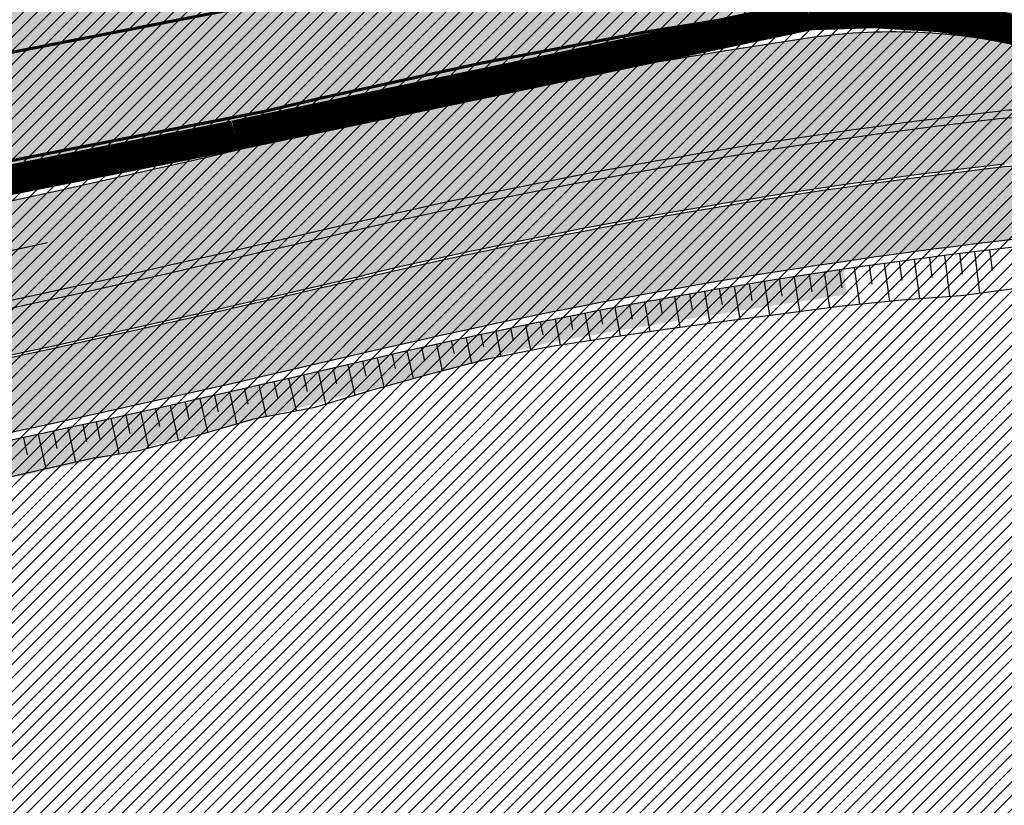
# Model space of a CAD drawing. Units: millimetres. Extents: x -511153 to 25189, y -6563528 to 13100.
# Drawn here: x 8371 to 8403, y 9696 to 9722 of the extents above; entities that cross this region are included whole.
import ezdxf

# ---------------------------------------------------------------- set-up
doc = ezdxf.new("R2010")
doc.units = ezdxf.units.MM
doc.linetypes.add('Tkm_921_50', pattern=[4, 1, -3])
doc.linetypes.add('Tkm_924_2', pattern=[4, 1, -3])
doc.layers.add('______MAANTEEAMETI_PLANEERING', color=7, linetype='Continuous', lineweight=13)
doc.layers.add('OPT-kontakt-maatulundusmaa', color=64, linetype='Continuous', lineweight=9)
for name, color, linetype in [('OPT-MAANTEEKAITSE', 7, 'Continuous'), ('tee', 253, 'Continuous'), ('TL_katend_AB_JRT', 133, 'Continuous'), ('TL_katend_AB_KT', 41, 'Continuous'), ('TL_katend_muldeserv', 34, 'Continuous'), ('TL_L_kattemärgistus', 7, 'Continuous'), ('TL_mulle_kraav', 5, 'Continuous'), ('TL_tee_äk_8x20', 210, 'Continuous'), ('TL_tee_äk_ST_10cm', 192, 'Continuous')]:
    doc.layers.add(name, color=color, linetype=linetype)
for name, color, linetype, true_color in [('TL_katend_AB_ST-1', 7, 'Continuous', 0xcbcbcb), ('TL_katend_haljastus_muru', 7, 'Continuous', 0xe9ffa8), ('TL_mulle_reljeef', 7, 'Continuous', 0x007f1f), ('TL_tee_murukaitseriba', 7, 'Murukaitse', 0xb57e40), ('TL_tee_servajoon', 1, 'Continuous', 0xff0000)]:
    doc.layers.add(name, color=color, linetype=linetype, true_color=true_color)
doc.styles.add('romanc', font='romanc.shx')
doc.styles.add('RP_lines', font='swissl.ttf')
doc.styles.get("Standard").update_dxf_attribs({"font": 'arial.ttf'})
doc.linetypes.add('+_LINE', pattern='A,0.5,-0.2,["+",Standard,S=0.1,R=0,X=-0.1,Y=-0.05],-0.2', length=0.9)
doc.linetypes.add('Murukaitse', pattern='A,0.4,["|",RP_lines,S=0.29,R=0,X=0,Y=-0.305],0', length=0.4)
doc.linetypes.add('PROJ_KRAAV5', pattern='A,0,-1.35,1,[">",romanc,S=1,R=0,X=-0.9520000000000001,Y=-0.429],-2.45,0', length=4.800000000000001)

# ---------------------------------------------------------------- blocks, each defined once
blk = doc.blocks.new('A$C081406f7')
at = {"layer": 'TL_katend_AB_JRT', "transparency": 33554687}
h = blk.add_hatch(color=256, dxfattribs=at)
h.dxf.hatch_style = 1
edge = h.paths.add_edge_path()
edge.add_line((5.820766091346741e-10, 338.9385013068095), (5.820766091346741e-10, 337.3494739215821))
edge.add_arc((224.7440093323821, -304.7020759880543), 680.2499999789545, 104.06032672488669, 109.2921105552494, ccw=False)
edge.add_line((59.48177124164067, 355.1679529817775), (179.1834486742737, 385.1468370789662))
edge.add_arc((-185.596044918173, 1841.662601204589), 1501.500000030639, 284.0603267254813, 287.9869372164404)
edge.add_arc((340.5994243889581, 220.9422791507095), 202.5000100156571, 104.06032687665049, 107.98693716825639, ccw=False)
edge.add_line((291.4033858390758, 417.3754836944863), (391.3780497309053, 442.4138033334166))
edge.add_arc((557.6120613602689, -221.3363874563947), 684.2499999239329, 90.43940753545098, 104.06032672569401, ccw=False)
edge.add_arc((547.6634081904776, 1075.875463658944), 613.0000000274973, 270.4394075367001, 283.1092082279608)
edge.add_line((686.6966116534313, 478.8505325475708), (688.6785376963671, 479.3120769700035))
edge.add_arc((731.0916030695662, 297.18538483046), 187.0000002781908, 96.54977250659829, 103.10920822215502, ccw=False)
edge.add_arc((710.7307718821103, 474.5203409213573), 8.500000002555922, 34.34768576710968, 96.5497724896336, ccw=False)
edge.add_arc((756.2642112682806, 505.6367095699534), 46.64999999912945, 214.3476857594088, 241.6835252257723)
edge.add_arc((712.3878162155161, 424.2054539546371), 45.84966180505896, 45.98973372309621, 61.68355422053571, ccw=False)
edge.add_arc((746.6753282753052, 459.6984904119745), 3.499999999376304, 225.9898201207185, 309.0064900509399)
edge.add_line((748.8782577326056, 456.9787290617824), (749.1135109373135, 457.1692774742842))
edge.add_arc((712.3876329656923, 424.2051650332287), 49.35000326051622, 41.91025468239749, 43.65562481793082)
edge.add_line((748.0924596483819, 458.2725713532418), (747.934145108331, 458.1443410692737))
edge.add_arc((746.6753281307174, 459.6984873749316), 1.999997730628319, 225.9897392975119, 309.0065480424444, ccw=False)
edge.add_arc((712.3876343010925, 424.2052039029077), 47.34996802197443, 45.98978935406996, 61.68351663097531)
edge.add_arc((756.2642131894827, 505.6367109762505), 45.1500023519832, 207.3530997910669, 241.6835096730002, ccw=False)
edge.add_arc((706.0905762644252, 468.3693466456607), 19.34999990185491, 58.63385479321562, 66.13853164753796)
edge.add_arc((756.2642117557116, 505.6367098148912), 46.65000054441214, 204.8051972626053, 208.1610608273114)
edge.add_line((715.1364329252392, 483.6201624181122), (715.0565595823573, 483.5363023709506))
edge.add_arc((710.7307718888624, 474.5203409520909), 9.999999973777905, 64.36867293801767, 83.19837298903535)
edge.add_arc((710.7307718789671, 474.520340888761), 10.00000003787897, 83.19837297571202, 96.5497724823341)
edge.add_arc((731.0916030735243, 297.1853849915788), 188.5000001218792, 96.5497725149368, 103.1092081941698)
edge.add_line((688.3383260716219, 480.7729862928391), (686.3563995594159, 480.3114417623729))
edge.add_arc((547.6634081794182, 1075.875463650562), 611.5000000209055, 270.43940753641056, 283.1092081964549, ccw=False)
edge.add_arc((557.6120613473468, -221.3363874843344), 685.7499999500528, 90.43940753554368, 104.0603267259821)
edge.add_line((391.0136346297804, 443.8688640333712), (291.0389707610011, 418.8305443963036))
edge.add_arc((340.599424651009, 220.9422779623419), 204.0000112304463, 104.0603268658374, 107.9869371356266)
edge.add_arc((-185.5960439818446, 1841.662597722374), 1499.999996425891, 284.0603267230946, 287.98693722348617, ccw=False)
edge.add_line((178.8190335957333, 386.6018977817148), (59.11735616310034, 356.6230136854574))
edge.add_arc((224.7440093489131, -304.7020760187879), 681.7500000130998, 104.060326725605, 109.2479892369968)
at = {"layer": 'TL_katend_AB_KT', "transparency": 33554687}
h = blk.add_hatch(color=256, dxfattribs=at)
h.dxf.hatch_style = 1
edge = h.paths.add_edge_path()
edge.add_line((5.820766091346741e-10, 337.2647137604654), (5.820766091346741e-10, 334.700139163062))
edge.add_arc((224.7440093446057, -304.7020760113373), 677.7500000046847, 104.06032672540749, 109.36610679315399, ccw=False)
edge.add_line((60.08912970579695, 352.7428518095985), (179.79080713843, 382.7217359058559))
edge.add_arc((-185.5960450919811, 1841.662601767108), 1504.000000619291, 284.0603267266901, 287.9869372161216)
edge.add_arc((340.5994211339857, 220.9422898795456), 199.9999988060874, 104.06032672070049, 107.986937229863, ccw=False)
edge.add_line((292.010744306026, 414.9503825111315), (391.9854081883095, 439.9887021612376))
edge.add_arc((557.6120614288375, -221.3363879472017), 681.750000418477, 93.51855363023259, 104.060326721813, ccw=False)
edge.add_arc((515.8332396838814, 458.1303832223639), 0.9999999998418718, -8.411842732832781, 93.51855367099239, ccw=False)
edge.add_line((516.8224818010349, 457.9840957196429), (516.6189947988605, 456.6080525945872))
edge.add_line((516.6189947988605, 456.6080525945872), (519.674134639441, 456.1862566946074))
edge.add_line((519.674134639441, 456.1862566946074), (520.0274597653188, 458.5755523573607))
edge.add_arc((521.0167018823558, 458.4292648537084), 0.9999999999223945, 93.08155834786669, 171.5881572153562, ccw=False)
edge.add_arc((557.6120614300016, -221.3363888319582), 681.7500013008897, 90.43940754078858, 93.08155835994631, ccw=False)
edge.add_arc((547.6634081845405, 1075.87546369154), 615.500000059236, 270.4394075368213, 283.1092082028038)
edge.add_line((687.2636309814407, 476.4156836662441), (689.2455573745538, 476.8772281687707))
edge.add_arc((731.0916030026274, 297.185385312885), 184.4999997930925, 96.54977250408979, 103.10920820768092, ccw=False)
edge.add_arc((710.7307719289092, 474.5203410312533), 5.999999900529366, 34.34768519145081, 96.5497730786775, ccw=False)
edge.add_arc((756.2642112639733, 505.63670957461), 49.14999999963555, 214.3476857623989, 242.7256712960841)
edge.add_arc((712.3156241129618, 424.1815809719265), 43.42336076166137, 3.644514161698112, 60.43502309584039, ccw=False)
edge.add_arc((725.7110068246257, 425.0479443082586), 29.99999999797876, -23.885608621090626, 3.6194532363148255, ccw=False)
edge.add_arc((783.3154152212664, 399.5384924337268), 33.00000001512549, 156.1143913854284, 171.5517232690346)
edge.add_arc((367.8728809048189, 461.2434331066906), 386.9999988215365, 348.95065380868584, 351.5517232497847, ccw=False)
edge.add_arc((780.0871232510544, 380.7486044988036), 33.00000001858589, 168.9506538134503, 182.3099457320251)
edge.add_arc((717.1383161644917, 378.2093745116144), 30.00000000174751, -13.373186980748585, 2.309945734803307, ccw=False)
edge.add_arc((367.8728797407821, 461.2434333078563), 389.0000000024397, 324.0941147504953, 346.62681301930445, ccw=False)
edge.add_arc((841.7120021221926, 118.1669314801693), 196.0000000021585, 144.0941147503122, 184.3478431607597)
edge.add_arc((645.2789332334651, 103.2320914324373), 0.9999999986970471, -82.7424912552533, 4.347843189959576, ccw=False)
edge.add_line((645.4052622058662, 102.2401030315086), (638.270270099747, 101.3314671711996))
edge.add_arc((636.8806513823802, 112.2433395972475), 11.00000000100005, 221.7224361641292, 277.2575088426016, ccw=False)
edge.add_line((628.6704974422464, 104.9225901616737), (626.4313645497896, 102.92602213379))
edge.add_arc((636.8806513913441, 112.2433396223933), 14.00000002430422, 221.72243621736, 277.2575087925276)
edge.add_line((638.6492570224218, 98.3555019646883), (645.595266592456, 99.24007103964686))
edge.add_arc((645.7215955664869, 98.24808263685554), 1.00000000047609, 5.80314514051048, 97.25750882389809, ccw=False)
edge.add_arc((841.7119955224916, 118.166930838488), 195.9999933715924, 185.8031450770744, 186.1353979802277)
edge.add_arc((643.0556386819808, 106.4772236263379), 10.00000002114142, 292.2038573656858, 311.3980878999785)
edge.add_arc((841.7120021324372, 118.1669314773753), 193.0000000119435, 144.0941147515072, 185.706661340624, ccw=False)
edge.add_arc((367.872879756731, 461.2434333004057), 391.9999999852769, 324.0941147499778, 346.6268130197927)
edge.add_arc((717.1383161464473, 378.2093745116144), 33.00000001960122, 346.6268130261691, 362.3099457335593)
edge.add_arc((780.0871232862119, 380.7486044960096), 30.00000005359273, 168.9506538213766, 182.3099457236886, ccw=False)
edge.add_arc((367.8728795192437, 461.2434333441779), 390.0000002269477, 348.9506538134696, 351.5517232453598)
edge.add_arc((783.3154152582865, 399.5384924225509), 30.00000005333776, 156.1143913945701, 171.5517232578897, ccw=False)
edge.add_arc((725.7110068389447, 425.0479443054646), 32.99999998385206, 336.1143913737623, 363.6194532422122)
edge.add_arc((712.3875245081726, 424.2051433315501), 46.35011215197364, 3.619474070735243, 37.79629150198548)
edge.add_arc((749.8033306488069, 453.2239402011037), 1.000000001343295, 129.0064900828691, 217.7963520977643, ccw=False)
edge.add_line((749.1739222310716, 454.0010148733854), (750.7362704422558, 455.2664725547656))
edge.add_arc((712.3876375125255, 424.2051690425724), 49.34999719813345, 39.00648993515397, 41.81725842083308)
edge.add_line((749.1669663195498, 457.1096246065572), (748.9286104063503, 456.916563087143))
edge.add_arc((746.6753324989695, 459.6984776109457), 3.579987394619559, 225.989629157011, 309.00656646795534, ccw=False)
edge.add_arc((711.7518682071241, 423.4568886226043), 46.74993842011571, 46.06658982811515, 60.3908452391592)
edge.add_arc((756.2642112619942, 505.6367095662281), 46.72999999239871, 214.3476857574097, 242.7256570407555, ccw=False)
edge.add_arc((710.7307718826924, 474.5203409260139), 8.419999998984775, 34.34768575666276, 96.54977250050904)
edge.add_arc((731.0916029779473, 297.185385315679), 186.9199997867606, 96.54977249582048, 103.1092082254322)
edge.add_line((688.6966823326657, 479.2341618118808), (686.7147561929887, 478.7726173680276))
edge.add_arc((547.6634081848897, 1075.875463552773), 613.0799999223536, 270.4394075359114, 283.1092082224062, ccw=False)
edge.add_arc((557.6120613637613, -221.3363875634968), 684.1700000300864, 90.43940753691736, 104.060326724979)
edge.add_line((391.3974851877429, 442.3362000938505), (291.4228213124443, 417.297880445607))
edge.add_arc((340.5994214636739, 220.9422887023538), 202.4200000278555, 104.0603267304241, 107.9869372155613)
edge.add_arc((-185.5960452114232, 1841.662602148019), 1501.580001018169, 284.0603267275866, 287.98693721596845, ccw=False)
edge.add_line((179.2028841453139, 385.0692338403314), (59.50120671244804, 355.090349744074))
edge.add_arc((224.7440093405312, -304.7020760029554), 680.169999995246, 104.0603267252552, 109.2944694933867)
at = {"layer": 'TL_katend_AB_ST-1', "transparency": 33554687}
h = blk.add_hatch(color=256, dxfattribs=at)
h.dxf.hatch_style = 1
edge = h.paths.add_edge_path(flags=16)
edge.add_arc((787.4398796608439, 540.8096799394116), 20.50000000051438, 217.171936524494, 256.1134050781612)
edge.add_arc((782.2798597862711, 519.9380677603185), 1.000000000812615, 0.373002893483374, 76.11340510803132, ccw=False)
edge.add_arc((755.2804319404531, 519.7622955124825), 27.9999999988757, -38.15365148503088, 0.3730029281799716, ccw=False)
edge.add_arc((758.8190379383741, 516.9823193242773), 23.49999999724652, 311.0905447213284, 321.8463485072775, ccw=False)
edge.add_arc((787.7380766366841, 483.8207572288811), 20.50000000093982, 131.0905447295704, 159.173439735365)
edge.add_arc((767.6428659718949, 491.4648731593043), 0.999999999602807, 289.0751751572561, 339.1734397425009, ccw=False)
edge.add_arc((758.819037935813, 516.9823193242773), 27.99999999939365, 217.1719365202217, 289.0751751849186, ccw=False)
edge.add_arc((720.1729790915269, 487.6781875556335), 20.50000003064245, 37.17193654884377, 76.11340506436885)
edge.add_arc((725.3329989780905, 508.5497997617349), 0.9999999999085125, 180.3730028938742, 256.1134050952246, ccw=False)
edge.add_arc((752.3324268244905, 508.7255720030516), 27.99999999836762, 141.8463484265831, 180.3730029148463, ccw=False)
edge.add_arc((748.793820873485, 511.5055481614545), 23.50000005184094, 130.2460644203068, 141.8463484154927, ccw=False)
edge.add_arc((720.3666725622024, 545.0897295726463), 20.49999997284955, 310.2460643540185, 338.3289594090666)
edge.add_arc((740.3470382734668, 537.1502721020952), 1.000000001200961, 108.2306948893665, 158.3289593433626, ccw=False)
edge.add_arc((748.7938208361156, 511.5055481968448), 27.99999999812832, 37.17193651971081, 108.23069485552139, ccw=False)
edge = h.paths.add_edge_path(flags=16)
edge.add_arc((792.1062231330434, 551.3235232327133), 20.49999992513199, 275.6781024895749, 277.8548170496153)
edge.add_arc((753.8404721337138, 828.6964362328872), 300.5000009353898, 277.8548170306155, 279.0147596274973)
edge.add_arc((801.0821733422345, 530.9205603953451), 0.9999999997512427, -65.05998737236263, 99.01475966293009, ccw=False)
edge.add_arc((845.3574335189769, 435.7118359897286), 103.999999365314, 114.9400126503227, 117.0164912483474)
edge.add_arc((789.2579372308683, 545.7349986750633), 19.49999986976103, 288.1718089375892, 297.01649125966014, ccw=False)
edge.add_arc((795.027485366445, 528.1576749440283), 0.9999999985538272, 186.9268850139613, 288.1718089385336, ccw=False)
edge.add_arc((751.3486474688398, 522.8511579446495), 43.00000003264286, 6.926885006480022, 10.02903369757669)
edge.add_arc((794.1839515655302, 530.4265607222915), 0.5000000167554812, 95.6781046910304, 190.0290314060951, ccw=False)
edge = h.paths.add_edge_path(flags=16)
edge.add_arc((787.7380766490242, 483.8207572279498), 20.50000001310098, 179.7361736691194, 183.7975050595188)
edge.add_arc((368.6602486254415, 456.0039677675813), 399.4999996497904, 3.657296937646379, 3.7975050597137283, ccw=False)
edge.add_arc((766.3486781860702, 481.4236988751218), 0.9999999810584099, -74.21848647954567, 3.657297874311382, ccw=False)
edge.add_arc((756.9657204763498, 514.623248660937), 35.50000000021691, 231.8463485092756, 285.78151440180295, ccw=False)
edge.add_arc((752.3324268254219, 508.7255720021203), 27.99999999836158, 201.0230620017251, 231.8463485088413, ccw=False)
edge.add_arc((727.1296519931639, 499.0394922662526), 1.000000000296267, 61.68558244407052, 201.0230620347391, ccw=False)
edge.add_arc((718.3549215842504, 482.7528687212616), 19.50000000680167, 40.228586765652096, 61.685582459687396, ccw=False)
edge.add_arc((758.819037934998, 516.9823193242773), 33.49999999916957, 220.2285867652606, 283.4690131910312)
edge.add_arc((766.7382992637577, 483.9174542864785), 0.5000000001518043, -0.26382627376267465, 103.46901318677283, ccw=False)
edge = h.paths.add_edge_path(flags=16)
edge.add_arc((756.2642112645553, 505.6367095699534), 42.99999999683376, 186.9268850060264, 190.8903246888296)
edge.add_arc((713.5476188397733, 497.4182710656896), 0.5000000012311732, -84.9926516976492, 10.8903245711561, ccw=False)
edge.add_arc((731.0916031200904, 297.1853844029829), 200.500000709412, 95.00734815880539, 97.33309784015391)
edge.add_arc((705.3726324030431, 497.0372916506603), 0.9999999984743558, 114.24504940279391, 277.33309784899814, ccw=False)
edge.add_arc((662.2554250838002, 592.7760318079963), 103.999999687245, 294.2450493993975, 297.0164912573333)
edge.add_arc((718.3549215777311, 482.7528687464073), 19.49999997651414, 108.1718089631515, 117.01649124831599, ccw=False)
edge.add_arc((712.585373401409, 500.3301925752312), 0.9999999996928437, 6.92688500672142, 108.17180896625419, ccw=False)
edge = h.paths.add_edge_path()
edge.add_arc((755.2804319320712, 519.7622955115512), 28.00000000628072, 21.02306201388942, 51.84634854084442)
edge.add_arc((750.6471382910386, 513.8646188518032), 35.50000000256097, 51.84634854815252, 104.8031337420701)
edge.add_arc((741.7624490420567, 547.2037111856043), 0.9999999991244188, 100.6910060872859, 186.6263896151367)
edge.add_arc((720.3666910629254, 545.0906890388578), 20.50000005867618, -1.1109887534665859, 5.592075046171772, ccw=False)
edge.add_arc((741.3627438235562, 544.6835393086076), 0.4999999994989826, 178.8916932037649, 283.5990873734962)
edge.add_arc((748.7937673337292, 511.5056114504114), 33.49999999483405, 40.22844506998581, 102.6099223221691, ccw=False)
edge.add_arc((789.2579371785978, 545.7349987886846), 19.49999999378539, 220.2285867585765, 241.6855824428353)
edge.add_arc((780.4832067702664, 529.4483752576634), 0.9999999989760575, 241.6855824657375, 381.0230619494784)
edge = h.paths.add_edge_path()
edge.add_arc((751.3487203546101, 522.851275453344), 42.99987165140512, 36.37614963031864, 80.02624757020534)
edge.add_arc((767.369480135967, 613.9532049680129), 49.50000026902611, 254.1083418003197, 260.02617905510783, ccw=False)
edge.add_line((753.8154299561866, 566.3450360223651), (752.034294341458, 560.0888539878651))
edge.add_arc((751.0725131561048, 560.3626731820405), 0.9999999997990852, 269.4758596807213, 344.1083417903498, ccw=False)
edge.add_arc((750.647138291155, 513.8646188583225), 45.49999999645645, 89.47585969030146, 154.4054790161574)
edge.add_arc((664.9691234099446, 554.9045720370486), 49.49999995472176, 297.62453628435725, 334.4054790218767, ccw=False)
edge.add_line((687.9210606149863, 511.0473197968677), (683.8021693399642, 500.2517768638209))
edge.add_arc((672.3483736433554, 549.4357230719179), 50.50000000456075, 283.1092082029192, 335.5677165708763)
edge.add_arc((750.6471382697346, 513.8646188694984), 35.49999997335956, 133.4653177673021, 155.5677165770811, ccw=False)
edge.add_arc((726.9140581361717, 538.9044053200632), 1.000000000883354, -33.89599551268611, 133.4653174342822, ccw=False)
edge.add_arc((711.558109789039, 549.2216167142615), 19.50000001654436, 314.6328028587079, 326.1040041540603, ccw=False)
edge.add_arc((748.7938207273837, 511.505548287183), 33.49999985774806, 134.6328028410638, 141.8463485907322)
edge.add_arc((756.2642112639733, 505.636709571816), 42.99999999649039, 141.8463485619288, 177.7553859427346)
edge.add_arc((712.7975878454745, 507.3404255975038), 0.5000000002135462, 290.56128742145694, 357.7553858085165, ccw=False)
edge.add_arc((720.1729791241232, 487.6781875565648), 20.50000002990283, 110.5612874010364, 118.858378122653)
edge.add_arc((662.2554249728564, 592.7760320827365), 99.49999998225213, 283.1092081998885, 298.85837813467333, ccw=False)
edge.add_line((684.8228046015138, 495.8690489847213), (687.4310947071062, 484.6687444029376))
edge.add_arc((731.0916030405788, 297.1853850791231), 192.5000000292981, 98.30915170534558, 103.10920819751351, ccw=False)
edge.add_arc((706.0906222703634, 468.3694575037807), 19.49989687510427, 36.60372137708049, 98.30915169906137, ccw=False)
edge.add_arc((756.2642112694448, 505.6367095727473), 43.00000000264296, 216.6037213759935, 241.6835252265684)
edge.add_arc((712.3876353673404, 424.2051672050729), 49.50000002586202, 54.702494389692106, 61.683525238648485, ccw=False)
edge.add_line((740.9898289872799, 464.6052231788635), (744.8723856883589, 470.0892608724535))
edge.add_arc((745.688548435457, 469.5114387786016), 1.000000000947062, 75.96468949479367, 144.7024943704481, ccw=False)
edge.add_arc((756.9657204755349, 514.6232486618683), 45.50000000079903, 255.9646894406804, 334.405479014821)
edge.add_line((798.0009802544955, 494.9672710737213), (789.2867221632041, 499.9398277401924))
edge.add_arc((756.9657204677351, 514.6232486665249), 35.50000000983619, 310.97278727587786, 335.5677165774112, ccw=False)
edge.add_arc((779.58738785889, 488.5750209847465), 0.9999999965205466, 145.5217898976952, 310.97278890453356, ccw=False)
edge.add_arc((794.8377066310495, 478.1023050602525), 19.50000003674777, 132.8121575399121, 145.5217915357891, ccw=False)
edge.add_arc((758.8194047025172, 516.9819812308997), 33.49950272464384, 312.8121575234116, 321.8461116531126)
edge.add_arc((751.3486475020181, 522.8511579474434), 42.99999999993875, 321.8461116417944, 357.755385946649)
edge.add_arc((794.8152709228452, 521.1474419264123), 0.499999998977334, 110.56128737150601, 177.7553860165715, ccw=False)
edge.add_arc((787.439879558864, 540.8096801526845), 20.50000023547036, 290.5612874430262, 298.8583780865389)
edge.add_arc((845.3574337776517, 435.711835465394), 99.49999995039634, 103.1092081944534, 118.8583781313875, ccw=False)
edge.add_line((822.790054165409, 532.6188185345381), (805.0863028796157, 540.7205424886197))
edge.add_arc((801.6699141681893, 559.9189353436232), 19.50000000109257, 216.376147826454, 280.09026338794604, ccw=False)
h = blk.add_hatch(color=256, dxfattribs=at)
h.dxf.hatch_style = 1
h.paths.add_polyline_path([(4.656612873077393e-10, 347.4061916666105), (5.820766091346741e-10, 355.8622227301821, -0.02063941992573266), (55.23026198882144, 372.1436611879617), (388.0983140064636, 455.5093496618792, -0.05950254693878621), (552.2609935645014, 476.3930934071541, 0.003884743023705637), (561.575356608606, 476.5369051415473, 0.03051284869471963), (573.6651759995148, 477.5574602913111), (616.6698806976201, 483.8469456294551, -0.006243844751740274), (619.1577305272222, 484.1791210062802, 0.02714475425388712), (682.8408785002539, 495.40750454925), (684.8228046015138, 495.8690489847213), (687.4310947071062, 484.6687444029376), (685.4491685392568, 484.2071999516338, -0.05533882042894501), (552.3223457923159, 468.3933286676183, 0.059502546924131), (390.0418610953493, 447.7490259110928), (196.5788071588613, 399.2968521807343), (57.17380909528583, 364.3833374446258, 0.021627058933208)])
at = {"layer": 'TL_katend_haljastus_muru', "transparency": 33554687}
h = blk.add_hatch(color=256, dxfattribs=at)
h.dxf.hatch_style = 1
h.paths.add_polyline_path([(707.1254796492867, 504.5843052035198, -0.003974458101009939), (707.1149589857087, 505.3656004928052, 0.1804993798198632), (705.8618893186795, 508.6294061113149), (704.6993278187001, 509.9449866330251, -0.1148871079815608), (683.9269136511721, 499.7161101233214), (676.5877826584037, 498.0069974260405, -0.05020443562368928), (537.8621182907373, 480.0856179306284, 0.0543658241058062), (387.1386876358883, 459.3410095144063), (54.2706351261586, 375.9753209184855, 0.02016057116394031), (5.820766091346741e-10, 360.0332249393687), (6.984919309616089e-10, 356.4431578610092, -0.02057240087561629), (55.09664312156383, 372.6771834446117), (387.9646951438626, 456.0428719194606, -0.05950254693090871), (552.2567755746422, 476.9430772326887, 0.003884743034578455), (561.5625933575211, 477.086757030338, 0.03051284867058586), (573.5855845913757, 478.1016709199175), (616.5902893106686, 484.3911562608555, -0.006243844742692194), (619.0917542352108, 484.725149512291, 0.02714475413871783), (682.7161339352606, 495.9431712301448), (684.6980603039265, 496.4047157270834, 0.06053550216970946)])
h = blk.add_hatch(color=256, dxfattribs=at)
h.dxf.hatch_style = 1
edge = h.paths.add_edge_path()
edge.add_line((5.820766091346741e-10, 346.8773073134944), (5.820766091346741e-10, 338.9385013040155))
edge.add_arc((224.7440093834884, -304.7020760849118), 681.7500000856634, 104.06032672708321, 109.24798923799679, ccw=False)
edge.add_line((59.11735616298392, 356.6230136854574), (178.8190335957333, 386.6018977817148))
edge.add_arc((-185.596045077662, 1841.662601699121), 1500.000000549718, 284.0603267267945, 287.9869372164043)
edge.add_arc((340.599424006301, 220.9422803679481), 204.0000087402735, 104.0603268543313, 107.98693717194129, ccw=False)
edge.add_line((291.0389707610011, 418.8305443963036), (391.0136346297804, 443.8688640333712))
edge.add_arc((557.6120613473468, -221.3363874843344), 685.7499999500563, 90.43940753555341, 104.0603267259821, ccw=False)
edge.add_arc((547.6634081793018, 1075.875463650562), 611.5000000209164, 270.4394075364106, 283.109208196455)
edge.add_line((686.3563995592995, 480.3114417623729), (688.3383260664996, 480.7729862909764))
edge.add_arc((731.0916031004163, 297.185384859331), 188.5000002561367, 96.54977251797999, 103.10920819465838, ccw=False)
edge.add_arc((710.730771879782, 474.5203409036621), 10.00000002298002, 83.19837297089907, 96.54977248743421, ccw=False)
edge.add_arc((756.264211441623, 505.6367096453905), 49.15000018853796, 202.6661953519296, 205.535040670858, ccw=False)
edge.add_arc((706.090576168499, 468.3693464603275), 18.95000009135648, 75.26563781491191, 98.30917230304303)
edge.add_arc((731.0913301898399, 297.1868279008195), 191.9485329233129, 98.30915379530799, 103.109226557634)
edge.add_line((687.5558390110964, 484.1330776605755), (685.5739125632681, 483.6715331450105))
edge.add_arc((547.663408178254, 1075.875463682227), 608.0500000521808, 270.43940753696523, 283.109208199378, ccw=False)
edge.add_arc((557.6120613479288, -221.3363874787465), 689.1999999448906, 90.4394075351872, 104.0603267247399)
edge.add_line((390.1754799655173, 447.2155036553741), (196.7124260216951, 398.763329920359))
edge.add_line((196.7124260216951, 398.763329920359), (196.7002788512036, 398.8118319464847))
edge.add_line((196.7002788512036, 398.8118319464847), (57.2952807698166, 363.8983172057196))
edge.add_arc((224.7440093604382, -304.7020760253072), 689.250000025607, 104.0603267263953, 109.0304362417599)
h = blk.add_hatch(color=256, dxfattribs=at)
h.dxf.hatch_style = 1
h.paths.add_polyline_path([(605.7453793538734, 461.8529880475253), (610.746687892708, 462.38979306072), (615.747769801761, 462.9253267617896), (620.7502678674646, 463.4517257660627), (625.7240569802234, 464.2121132584289), (630.728210626985, 464.7340038605034), (635.7141978684813, 465.3997639622539), (640.645945781609, 466.42674679216), (645.6454153865343, 467.0050361473113), (650.6465673620114, 467.5952148167416), (655.5804774167482, 468.5873671974987), (660.5250273515703, 469.5122294025496), (665.4832094740123, 470.3666508821771), (670.4084570781561, 471.392142851837), (675.3660773575539, 472.2626585587859), (680.281553923618, 473.3378894599155), (685.1583638476441, 474.5826933793724), (690.0027896650136, 475.8474624976516), (694.7548671594122, 477.0862849326804), (699.5942368757678, 477.9094454282895), (704.4436782279518, 478.6566677270457), (704.585239124368, 478.676505047828), (704.4647867800668, 479.5012515475973, 0.02094717130857195), (689.3022593327332, 476.6337432852015), (687.3203329433454, 476.1721987836063, -0.05533882032944518), (552.385615310166, 460.1435712790117, 0.01152906857366858), (520.976383822388, 459.1781803732738, 0.3566081710305096), (520.2747702948982, 458.5389804821461), (519.9214451687876, 456.1496848193929), (520.8348057878902, 458.7628488261253), (525.6485060424311, 458.8318382306024), (530.6229003800545, 458.975918664597), (535.5993696503574, 459.031811886467), (540.5738166832598, 459.1071210280061), (545.5454144886462, 459.3025474138558), (550.5173016750487, 459.6206932086498), (555.5235980921425, 459.7390370210633), (560.5512516312301, 459.6780985081568), (565.5725664828205, 459.9283588984981), (570.5829657126451, 460.4260540762916), (575.6035927026533, 460.5867324126884), (580.620399198262, 460.8392040999606), (585.647494330653, 460.9294283119962), (590.6891394697595, 460.863061895594), (595.7130875848234, 461.1106262421235), (600.7335692250635, 461.4257468702272)])
at = {"layer": 'TL_katend_muldeserv', "transparency": 33554687, "flags": 128}
for points in [[(710.4222013874678, 487.2282840525731, 0.01372137132171371), (711.5010078778723, 484.7413602741435, 0.04741823497268256), (709.561592500424, 484.7034406308085, 0.02862875505674828), (688.2816240899265, 481.016471169889), (686.2996976366267, 480.5549266533926, -0.05533882031011118), (552.3511046619387, 464.6434389436617, 0.05950254691932178), (390.9528987996746, 444.1113741546869), (290.9782349165762, 419.0730545045808, 0.01713474697738673), (277.5269895299571, 415.209967026487)], [(628.8570918500191, 105.088970830664, 0.2471743525163902), (638.2386878561229, 101.5794642716646), (645.3736799625913, 102.4881001310423, 0.3994165133605786), (646.0267748649931, 103.2889499608427, -0.1774687241426264), (682.7531512376154, 233.2588348714635, 0.09863546250430145), (746.0816218309337, 371.3284183852375, 0.06853759046960511), (746.8641417252365, 379.4084553392604, -0.05835701818147902), (747.4534956228454, 387.1211117813364, 0.01134979374441026), (750.4262144804234, 404.4234669087455, -0.06746012282339754), (752.9130885595223, 413.0018142573535, 0.1205930056956746), (755.4016660469351, 426.9260430345312, 0.2589158710204542), (732.8317480324768, 462.1478642588481, -0.119843962414572), (715.4781386351679, 477.7645679367706, 0.2782743622647789), (710.07489076606, 480.2328114900738, 0.02862875505653956), (689.3022593496135, 476.6337432889268), (687.320332897245, 476.1721987724304, -0.05533882030997088), (552.3856153106317, 460.1435712790117, 0.0115290685739144), (520.9763838221552, 459.1781803732738, 0.356608171174734), (520.2747702947818, 458.5389804812148), (519.9214451687876, 456.1496848193929)]]:
    blk.add_lwpolyline(points, format="xyb", dxfattribs=at)
at = {"layer": 'TL_L_kattemärgistus', "const_width": 0.1, "flags": 128}
for points in [[(619.2177089748438, 483.6827314570546, 0.0271447541057364), (682.9542820638744, 494.9205347020179)], [(552.3185112712672, 468.8933139620349, 0.05533882031010109), (685.3357643366326, 484.6941696498543)]]:
    blk.add_lwpolyline(points, format="xyb", dxfattribs=at)
at = {"layer": 'TL_L_kattemärgistus', "linetype": 'Tkm_924_2', "transparency": 33554687, "const_width": 0.2, "flags": 128}
blk.add_lwpolyline([(561.5869595853146, 476.0370397884399, 0.05144301819125822), (683.7481094880495, 491.5117463516071)], format="xyb", dxfattribs=at)
at = {"layer": 'TL_L_kattemärgistus', "linetype": 'Tkm_921_50', "transparency": 33554687, "const_width": 0.1, "flags": 128}
blk.add_lwpolyline([(552.2916696554748, 472.3932110359892, 0.05533882031010109), (684.541936912341, 488.1029580002651)], format="xyb", dxfattribs=at)
at = {"layer": 'TL_L_kattemärgistus', "transparency": 33554687, "const_width": 0.1, "flags": 128}
blk.add_lwpolyline([(703.200284099672, 488.159399905242, 0.02094717145184377), (687.3176907891175, 485.155714167282)], format="xyb", dxfattribs=at)
blk.add_lwpolyline([(685.3357643359341, 484.6941696507856), (687.3176907893503, 485.155714167282)], dxfattribs=at)
at = {"layer": 'TL_mulle_kraav', "ltscale": 0.5, "flags": 128}
blk.add_lwpolyline([(678.2364938076353, 480.3724898248911), (673.2983243184863, 479.311141576618), (668.3515311355004, 478.2907420396805), (663.396453811205, 477.3113612569869), (658.4334324661177, 476.3730664541945), (653.4628077670932, 475.4759220350534), (648.4849209015956, 474.6199895832688), (643.5001135569764, 473.8053278466687), (638.508727894281, 473.0319927474484), (633.5111065270612, 472.3000373682007), (630.0446286274819, 471.8216235721484), (628.507592496695, 471.6095119472593), (623.4985292485217, 470.9604638889432), (618.4842606090242, 470.3529377412051), (613.4651307628956, 469.786975203082), (608.4414842268452, 469.2626151265576)], dxfattribs=at)
at = {"layer": 'TL_mulle_kraav', "linetype": 'PROJ_KRAAV5', "ltscale": 0.5, "flags": 128}
blk.add_lwpolyline([(678.2364938076353, 480.3724898248911), (673.2983243184863, 479.311141576618), (668.3515311355004, 478.2907420396805), (663.396453811205, 477.3113612569869), (658.4334324661177, 476.3730664541945), (653.4628077670932, 475.4759220350534), (648.4849209015956, 474.6199895832688), (643.5001135569764, 473.8053278466687), (638.508727894281, 473.0319927474484), (633.5111065270612, 472.3000373682007), (630.0446286274819, 471.8216235721484), (628.507592496695, 471.6095119472593), (623.4985292485217, 470.9604638889432), (618.4842606090242, 470.3529377412051), (613.4651307628956, 469.786975203082), (608.4414842268452, 469.2626151265576), (603.4136658292264, 468.7798934997991), (598.3820206836099, 468.3388434611261), (593.3468941665487, 467.9394952841103), (588.3086318939459, 467.5818763803691), (583.2675796966068, 467.2660112949088), (578.2240835968405, 466.9919217117131), (573.1784897847101, 466.7596264444292), (568.1311445945175, 466.5691414345056), (563.0823944802396, 466.4204797623679), (558.0325859930599, 466.3136516269296), (552.9820657561067, 466.24866436515), (548.0145378860179, 466.1966280676425), (543.0596371443244, 466.1096008531749), (538.1054923080374, 465.9868652094156), (533.1523607134586, 465.8284275168553), (528.2004996440373, 465.6342960018665), (523.2501663172152, 465.4044807488099), (518.3016178713879, 465.1389936953783), (513.3551113519352, 464.8378486325964), (508.4109036981827, 464.5010612001643), (503.4692517303629, 464.128648894839), (498.5304121356457, 463.7206310592592), (493.5946414547507, 463.2770288921893), (488.6621960703051, 462.7978654289618), (483.7333321904298, 462.2831655647606), (478.8083058387274, 461.7329560304061), (473.8873728387989, 461.1472654072568), (473.1745364170056, 461.0572033524513), (468.9707888010889, 460.5261241206899), (464.058809111244, 459.8695644335821), (459.1516889154445, 459.1776204472408), (454.2496831066674, 458.4503281088546), (449.353046313161, 457.6877251900733), (444.4620328835445, 456.8898513112217), (439.5768968752818, 456.0567479105666), (434.6978920393158, 455.1884582648054), (429.8252718098229, 454.2850274732336), (424.9592892868677, 453.3465024689212), (420.100197228021, 452.3729319991544), (415.248248032527, 451.3643666319549), (410.4036937269848, 450.3208587598056), (405.5667859556852, 449.2424625866115), (400.7377759651281, 448.1292341249064), (395.9169145912165, 446.9812312023714), (391.1044522472657, 445.7985134487972), (386.2590268787462, 444.5852253790945), (381.4088245339226, 443.3705084510148), (376.558622189681, 442.1557915210724), (371.7084198446246, 440.9410745948553), (366.8582175004994, 439.7263576649129), (362.0080151555594, 438.5116407368332), (357.1578128109686, 437.2969238087535), (352.3076104662614, 436.0822068806738), (347.4574081214378, 434.867489952594), (342.6072057771962, 433.6527730226517), (337.7570034321398, 432.4380560964346), (332.9068010877818, 431.2233391664922), (328.0565987430746, 430.0086222384125), (323.2063963984838, 428.7939053103328), (318.3561940540094, 427.5791883803904), (313.5059917089529, 426.3644714541733), (308.6557893648278, 425.149754524231), (303.8055870196549, 423.9350375980139), (300.5054892448243, 423.1085391649976), (298.955384675297, 422.7203206680715), (294.1051823305897, 421.5056037399918), (289.2549799859989, 420.2908868119121), (284.404777641641, 419.0761698819697), (279.5545752964681, 417.8614529557526), (274.704372952343, 416.6467360258102), (269.8541706075193, 415.4320190977305), (265.0039682628121, 414.2173021696508), (260.1537659182213, 413.0025852415711), (255.3035635732813, 411.7878683134913), (250.4533612291561, 410.573151383549), (245.6031588840997, 409.3584344573319), (240.7529565398581, 408.1437175273895), (235.9027541950345, 406.9290005993098), (231.0525518503273, 405.7142836712301), (226.2023495057365, 404.4995667431504)], dxfattribs=at)
at = {"layer": 'TL_mulle_reljeef'}
for points in [[(707.2916647312231, 479.8917764481157), (707.3774041435681, 479.2335756402463)], [(707.7875628588954, 479.9556896192953), (707.9588280719472, 478.6124806785956)], [(708.2836326019606, 480.0182568365708), (708.3685739352368, 479.3373515401036)], [(708.779870307073, 480.0794776380062), (708.9457205986837, 478.7199669741094)], [(709.2762723199558, 480.1393515737727), (709.3571084094001, 479.4614208377898)], [(704.8148760921322, 479.5520380921662), (704.9872990781441, 478.3553820969537)], [(705.3098613913171, 479.6226737787947), (705.3959150675219, 479.0137389916927)], [(705.805036552134, 479.6919659627602), (705.9765287949704, 478.4542153608054)], [(706.3003979278728, 479.7599141336977), (706.385861080722, 479.1305217817426)], [(706.7959418706596, 479.8265177924186), (706.9673114004545, 478.5382579332218)], [(702.8369063923601, 479.256070879288), (703.014065629337, 478.1144729293883)], [(703.3310958081856, 479.3320752736181), (703.4189614659408, 478.755557035096)], [(703.8254896574654, 479.4067383045331), (703.9995325643104, 478.2435973184183)], [(704.3200842995429, 479.4800594244152), (704.4062983865151, 478.8930038651451)], [(700.8622658273671, 478.9386510252953), (701.0413764393888, 477.8617521682754)], [(701.3556011314504, 479.020015171729), (701.4451840377878, 478.4722187770531)], [(701.8491554170614, 479.1000402541831), (702.0280616702512, 477.987080430612)], [(702.3429250493646, 479.1787256831303), (702.4320829312783, 478.6143122240901)], [(679.7894647062058, 473.2898756423965), (681.1921382694272, 473.5238561220467), (683.141455871053, 474.0291630085558), (685.0774389499566, 474.5909178266302), (687.0571725508198, 474.9607093874365), (688.9788672148716, 475.5411515552551), (690.8817412821809, 476.0667661707848), (692.7812660402851, 476.5650847340003), (694.7061626696959, 476.9478252539411), (696.646856064559, 477.2472198633477), (698.58900449262, 477.5300270197913), (700.5323794959113, 477.797099632211), (702.4775985069573, 478.0441803736612), (704.4204190574819, 478.2987455017865), (706.370707449154, 478.4935974804685), (708.325564231025, 478.6399337360635), (710.2491974424338, 478.8881849888712)], [(698.89118706109, 478.5998159302399), (699.0693537041079, 477.5960400737822)], [(699.3836101257475, 478.6865302426741), (699.4729464650154, 478.1751560941339)], [(699.8762666940456, 478.7719079470262), (700.0551145382924, 477.7315104389563)], [(700.3691531377845, 478.8559484137222), (700.4585046647117, 478.3275874825194)], [(697.4153551425552, 478.3316597798839), (697.5033726108959, 477.8582092765719)], [(697.9070559458341, 478.4223800459877), (698.0839129318483, 477.4564777966589)], [(698.399001126294, 478.5117656486109), (698.487660536659, 478.0200247336179)], [(695.4510680933017, 477.9554455950856), (695.536472779233, 477.5222699912265)], [(695.9417551964289, 478.0514977341518), (696.114034792874, 477.1650204714388)], [(696.4327011496061, 478.1462179413065), (696.5193618040066, 477.6937458962202)], [(696.9239023374394, 478.2396055189893), (697.0987623520195, 477.3130244798958)], [(693.9805960092926, 477.6593047119677), (694.1496521889931, 476.8371704230085)], [(694.4704848891124, 477.7593483617529), (694.5541528851027, 477.3467923719436)], [(694.9606434536399, 477.8580622319132), (695.1296089477837, 477.0131511492655)], [(692.5125835443614, 477.3512024944648), (692.5994181605056, 476.9456807933748)], [(693.0016417322913, 477.4552310267463), (693.1732557314681, 476.643026757054)], [(693.490980421775, 477.5579320173711), (693.576223312295, 477.1490165209398)], [(691.0471279945923, 477.0311593655497), (691.2408816410461, 476.1609825305641)], [(691.5353230772307, 477.1391658838838), (691.6289437981322, 476.7132561998442)], [(692.0238094595261, 477.2458471888676), (692.2043525201734, 476.4137380803004)], [(689.5843264865689, 476.6991965351626), (689.6919969094452, 476.2335353400558)], [(690.0716261074413, 476.8111738814041), (690.2796038379893, 475.9004428982735)], [(690.5592278070981, 476.9218284292147), (690.6594427147647, 476.4774362379685)], [(688.1233657031553, 476.3592064119875), (688.3575732705649, 475.3534915642813)], [(688.6103354674997, 476.4726103302091), (688.7237749076448, 475.9854880291969)], [(689.0973052319605, 476.5860142474994), (689.3187652928755, 475.6350386915728)], [(686.662372509134, 476.0193555364385), (686.7881284736795, 475.4766501728445)], [(687.1494205053896, 476.132422930561), (687.397991138394, 475.0636526299641)], [(687.6363959386945, 476.2458024946973), (687.7571640660753, 475.7272099480033)], [(685.2006798924413, 475.6825268240646), (685.4355013201712, 474.6577997757122)], [(685.68800188147, 475.7944074086845), (685.8081320958445, 475.2721246471629)], [(686.1752328608418, 475.9066836703569), (686.4210564652458, 474.8418901888654)], [(683.7381710808259, 475.3492598691955), (683.8600996326422, 474.8111638333648)], [(684.2257641706383, 475.4599529802799), (684.4639139267383, 474.4128942470998)], [(684.7132672150619, 475.5710419900715), (684.8295104209101, 475.061874662526)], [(682.2748547532829, 475.0195566490293), (682.5321220946498, 473.8712100135162)], [(682.7627160504926, 475.129061630927), (682.8900105304783, 474.5630209743977)], [(683.2504882668145, 475.2389627285302), (683.5000957571901, 474.1332278046757)], [(680.8107395938132, 474.6934191212058), (680.9424344879808, 474.0987950693816)], [(681.2988662031712, 474.8017353229225), (681.5616770010674, 473.6196488579735)], [(681.7869046969572, 474.9104478564113), (681.9169088347116, 474.3279403857887)], [(679.3912079682341, 474.380784297362), (679.5144013253739, 473.81825953722)], [(679.8342233157018, 474.4779759990051), (679.9593709965702, 473.9085348499939)], [(680.3225251906551, 474.5854993229732), (680.579303175211, 473.4216288803145)], [(677.9255452828947, 474.0616733767092), (678.171335994848, 472.926115160808)], [(678.4141858322546, 474.1676469566301), (678.5371400933946, 473.6018182756379)], [(678.902740168036, 474.2740172874182), (679.148847035598, 473.1458627525717)], [(677.436818842194, 473.9560966156423), (677.5596950768959, 473.3861679602414)], [(679.7894647062058, 473.2898756423965), (675.3594479553867, 472.293993785046), (670.4020316356327, 471.4237862695009), (665.4769976524403, 470.398575165309), (660.5192431892501, 469.5433055413887), (655.574845847208, 468.6190580613911), (650.6412328425795, 467.6267236853018), (645.6403474928811, 467.0365285677835), (640.6408200332662, 466.4603432165459), (635.7094748788513, 465.432509499602), (630.7238607594045, 464.7660076012835), (625.7199690515408, 464.2441452257335), (620.7464541804511, 463.4836821593344), (615.7442051434191, 462.957418680191), (610.7433224031702, 462.4225224880502)]]:
    blk.add_lwpolyline(points, dxfattribs=at)
at = {"layer": 'TL_tee_murukaitseriba', "linetype": 'Murukaitse', "flags": 128}
for points in [[(6.984919309616089e-10, 356.4431578610092, -0.02057240087860204), (55.09664312959649, 372.6771834464744), (387.9646951565519, 456.0428719222546, -0.0595025469191208), (552.256775554968, 476.9430772326887, 0.003884743048131651), (561.5625933703268, 477.086757030338, 0.03051284865655549), (573.5855845985934, 478.1016709208488), (616.590289279935, 484.3911562561989, -0.006243844762499688), (619.0917542123934, 484.725149509497, 0.0271447541057993), (682.7161338365404, 495.9431712068617), (684.6980602919357, 496.4047157242894, 0.06053550220085662), (707.1254796491703, 504.5843052035198)], [(710.9102813213831, 486.696183222346, 0.1008865898204103), (703.3520243099192, 487.1204220876098, 0.02094733154140174), (687.5558390110964, 484.1330776605755), (685.5739125632681, 483.6715331450105, -0.05533882031008057), (552.326563756098, 467.8433448402211, 0.05950254691935642), (390.1754799655173, 447.2155036553741), (196.7124260214623, 398.763329920359)]]:
    blk.add_lwpolyline(points, format="xyb", dxfattribs=at)
at = {"layer": 'TL_tee_servajoon', "flags": 128}
for points in [[(709.590109070763, 484.4550723452121, 0.02862875505677809), (688.3383260489209, 480.7729862872511), (686.3563995955046, 480.3114417707548, -0.05533882031009842), (552.353021920193, 464.3934462955222, 0.05950254691933536), (391.0136346460786, 443.8688640370965), (291.0389707629802, 418.8305443869904, 0.01713474697741454), (277.6041895690141, 414.9721852904186, -0.01713474700070709), (178.8190335958498, 386.6018977817148), (59.11735616310034, 356.6230136854574, 0.02263931447849333), (5.820766091346741e-10, 338.9385013068095, 0.02263931447849333)], [(711.9150935376529, 484.4499623803422, 0.05832246397356795), (709.590109070763, 484.4550723452121)], [(715.6845458853059, 477.9056212855503, 0.2782743622577729), (710.0463741958374, 480.4811797756702, 0.02862875505635621), (689.2455573907355, 476.8772281715646), (687.263630938367, 476.4156836550683, -0.0553388203099835), (552.3836980523774, 460.3935639271513, 0.01152906857391236), (520.9629444687162, 459.4278188794851, 0.3566081710123734), (520.0274597654352, 458.5755523573607), (519.674134639441, 456.1862566946074)]]:
    blk.add_lwpolyline(points, format="xyb", dxfattribs=at)
at = {"layer": 'TL_tee_äk_8x20'}
blk.add_line((686.696611348656, 478.8505324777216), (688.6785378020722, 479.3120769942179), dxfattribs=at)
at = {"layer": 'TL_tee_äk_8x20', "flags": 128}
blk.add_lwpolyline([(552.3651389924344, 462.8134927591309, 0.05533882031014297), (686.7147559755249, 478.7726173158735), (688.6966824290575, 479.2341618333012, -0.02862875506256467), (709.7703337989515, 482.8853847784922, -0.2782743622686972), (717.6825680686161, 479.2710176967084, 0.1198439623958666), (734.0982394666644, 464.4983747238293, -0.06858393802939976), (744.1879982000683, 457.1237003719434)], format="xyb", dxfattribs=at)
at = {"layer": 'TL_tee_äk_8x20'}
for centre, radius, start, end in [((731.0916030128719, 297.185385116376), 186.9999999873537, 96.54977250442288, 103.1092081952176), ((547.6634081859374, 1075.875463629141), 612.9999999995218, 270.4394075387761, 283.1092082017139)]:
    blk.add_arc(centre, radius, start, end, dxfattribs=at)
at = {"layer": 'TL_tee_äk_ST_10cm'}
for p, q in [((687.4310947071062, 484.6687444029376), (685.4491682543885, 484.2071998855099)), ((685.4831894290401, 484.0611089570448), (687.4651158769848, 484.5226534716785))]:
    blk.add_line(p, q, dxfattribs=at)
at = {"layer": 'TL_tee_äk_ST_10cm', "flags": 128}
blk.add_lwpolyline([(722.3324535947759, 532.2930094124749, 0.1579732080398341), (713.1473192982376, 507.3267175368965, -0.3018897035989889), (712.9205110337352, 507.0127216298133, 0.03621871269591417), (710.2063333451515, 505.763774998486, -0.06882709144348542), (684.7887834261637, 496.0151399131864), (682.8068569707684, 495.5535953957587, -0.0271447541057364), (619.1397369790357, 484.3280378701165, 0.006243844762466406), (616.6481739365263, 483.9953667083755), (573.6434692551848, 477.7058813720942, -0.03051284865645752), (561.57187573798, 476.6868647476658, -0.003884743048105994), (552.2598431681981, 476.5430889958516, 0.05950254691912501), (388.0618725108216, 455.6548557346687), (55.19382048386615, 372.2891672588885, 0.02062113090422839), (6.984919309616089e-10, 356.0206648353487, 0.02062113090422839)], format="xyb", dxfattribs=at)
at = {"layer": 'TL_tee_äk_ST_10cm'}
for centre, radius, start, end in [((547.6634081823286, 1075.875463629141), 596.0000000003466, 276.8896161244878, 283.1092082017139), ((731.0916030249791, 297.185385174118), 192.4999999332333, 98.30913543822778, 103.1092082017139), ((706.0905762180919, 468.3693465590477), 19.49999999971973, 36.60377783531801, 98.3091721061389), ((706.09057621588, 468.3693465543911), 19.35000000473866, 36.60377783531801, 98.30917209953883), ((731.0913298944943, 297.1868294663727), 192.3485313311449, 98.30915377492772, 103.1092265427605), ((547.663408193388, 1075.875463631935), 607.5000000002448, 270.4394075387761, 283.1092082017139), ((547.6634081816301, 1075.875463627279), 607.6499999973726, 270.4394075387761, 283.1092082017139)]:
    blk.add_arc(centre, radius, start, end, dxfattribs=at)

msp = doc.modelspace()

# ---------------------------------------------------------------- hatches: boundary and pattern name
at = {"layer": 'OPT-kontakt-maatulundusmaa'}
h = msp.add_hatch(dxfattribs=at)
h.set_pattern_fill('ANSI31', color=256, scale=0.1)
h.set_pattern_definition([(45, (7112.193458999276, 8904.492282095955), (-0.2245064030267288, 0.2245064030267289), [])])
h.paths.add_polyline_path([(8218.730452275597, 9631.387746153774), (8483.64045227563, 9692.567746154407), (8822.720452275606, 9450.94774615426), (8855.538374762446, 9475.140794095632), (8834.760448308663, 9504.872032631283), (8814.74588750013, 9534.987888752185), (8796.591182504273, 9560.354991971493), (8763.85865871496, 9609.054986980402), (8732.635314651516, 9654.423415675396), (8637.840452275583, 9794.52774615437), (8346.330452275573, 9722.127746153998), (8306.420452275657, 9716.177746153811), (8268.340321553771, 9715.841425911412), (8221.910452275648, 9701.207746154072), (8216.070452275564, 9692.037746154147)])
at = {"layer": 'tee', "linetype": 'ByBlock'}
h = msp.add_hatch(dxfattribs=at)
h.set_pattern_fill('ANSI31', color=12, angle=58)
h.set_pattern_definition([(103, (0, 0), (-3.093624955693122, -0.7142195975417713), [])])
edge = h.paths.add_edge_path()
edge.add_line((8144.521546374263, 10752.36069323072), (8464.985221600406, 10541.94068510466))
edge.add_line((8464.985221600406, 10541.94068510466), (8544.910926491044, 10493.01176727554))
edge.add_line((8544.910926491044, 10493.01176727554), (8688.874845724946, 10397.03926397636))
edge.add_line((8688.874845724946, 10397.03926397636), (8740.14248296848, 10365.52127071252))
edge.add_line((8740.14248296848, 10365.52127071252), (8839.324388432071, 10309.20097903718))
edge.add_line((8839.324388432071, 10309.20097903718), (8928.630145896412, 10264.65386166302))
edge.add_line((8928.630145896412, 10264.65386166302), (8993.166306658333, 10222.17158723259))
edge.add_line((8993.166306658333, 10222.17158723259), (9064.107686165717, 10168.4697986805))
edge.add_line((9064.107686165717, 10168.4697986805), (9138.281672403473, 10095.22114892913))
edge.add_line((9138.281672403473, 10095.22114892913), (9208.69579483654, 10016.52974066118))
edge.add_line((9208.69579483654, 10016.52974066118), (9263.387030007403, 9952.103802811902))
edge.add_line((9263.387030007403, 9952.103802811902), (9304.240530223498, 9907.635217419123))
edge.add_line((9304.240530223498, 9907.635217419123), (9331.899433501849, 9880.544085703335))
edge.add_line((9331.899433501849, 9880.544085703335), (9353.777411409568, 9862.668229918268))
edge.add_line((9353.777411409568, 9862.668229918268), (9384.073528180288, 9843.747271629343))
edge.add_line((9384.073528180288, 9843.747271629343), (9460.59950209138, 9812.963240203599))
edge.add_line((9460.59950209138, 9812.963240203599), (9560.009355415927, 9790.773852762593))
edge.add_line((9560.009355415927, 9790.773852762593), (9682.007524607077, 9762.036491441984))
edge.add_line((9682.007524607077, 9762.036491441984), (9806.964055380708, 9737.29318345507))
edge.add_line((9806.964055380708, 9737.29318345507), (9911.094893108586, 9726.23426976979))
edge.add_line((9911.094893108586, 9726.23426976979), (9943.638854595361, 9721.416563071303))
edge.add_line((8144.521546374263, 10752.36069323072), (8129.257115619461, 10885.63088245827))
edge.add_line((8129.257115619461, 10885.63088245827), (8518.547711306877, 10626.401145677))
edge.add_line((8518.547711306877, 10626.401145677), (8598.771048419389, 10577.290023355))
edge.add_line((8598.771048419389, 10577.290023355), (8742.813394207988, 10481.26523756157))
edge.add_line((8742.813394207988, 10481.26523756157), (8791.033367460159, 10451.62086786056))
edge.add_line((8791.033367460159, 10451.62086786056), (8886.366141244142, 10397.48629965846))
edge.add_line((8886.366141244142, 10397.48629965846), (8978.61836654564, 10351.46943775374))
edge.add_line((8978.61836654564, 10351.46943775374), (9050.898544969818, 10303.88950211077))
edge.add_line((9050.898544969818, 10303.88950211077), (9129.700120738595, 10244.23763758696))
edge.add_line((9129.700120738595, 10244.23763758696), (9210.744066795369, 10164.20473224797))
edge.add_line((9210.744066795369, 10164.20473224797), (9284.08690171487, 10082.24033694268))
edge.add_line((9284.08690171487, 10082.24033694268), (9338.35375986327, 10018.3143126095))
edge.add_line((9338.35375986327, 10018.3143126095), (9376.097556821042, 9977.230604991146))
edge.add_line((9376.097556821042, 9977.230604991146), (9398.657348650655, 9955.133912082314))
edge.add_line((9398.657348650655, 9955.133912082314), (9412.133511889811, 9944.122933297378))
edge.add_line((9412.133511889811, 9944.122933297378), (9429.57013602673, 9933.233166780728))
edge.add_line((9429.57013602673, 9933.233166780728), (9490.349048351087, 9908.783690983279))
edge.add_line((9490.349048351087, 9908.783690983279), (9582.366657993827, 9888.244334737652))
edge.add_line((9582.366657993827, 9888.244334737652), (9703.190548162427, 9859.783581507036))
edge.add_line((9703.190548162427, 9859.783581507036), (9821.986840129266, 9836.26009520632))
edge.add_line((9821.986840129266, 9836.26009520632), (9923.702691233835, 9825.45765817292))
edge.add_line((9923.702691233835, 9825.45765817292), (9958.282950672094, 9820.338504267864))
edge.add_line((9943.638854595361, 9721.416563071303), (9959.544375326775, 9820.181959706715))

# ---------------------------------------------------------------- linework, layer by layer
at = {"color": 5, "const_width": 1}
msp.add_lwpolyline([(8229.559812564403, 9701.771776366979, 0.06514654166417208), (8378.021880462766, 9717.907226535142), (8396.944459442515, 9721.868635534309, -0.2150856832401991), (8414.522575545125, 9715.589636135264), (8414.522575545125, 9715.589636135264, 0.2397504234838883), (8465.10578324832, 9705.60304588126, 0.2031752227791624), (8488.819360598456, 9724.063470249996, -0.2062459879859593), (8520.173805075232, 9754.199529250269), (8573.958208330441, 9767.401764646987), (8631.324574726168, 9780.820899185142, 0.02654472212998457), (8693.956917618401, 9803.45224789367), (8744.69714288367, 9829.761652255082), (8780.143857578747, 9853.614096980891), (8821.58668043511, 9888.942813723115), (8855.351344493683, 9924.032479922404), (8883.54188509006, 9961.081622194499), (8910.941449715756, 10005.41026884131), (8940.62758259289, 10066.81118535192, 0.04250442335184147), (8963.47167519154, 10141.58324169717), (8976.362817058805, 10198.44773574034), (8986.47867351165, 10233.08514415543)], format="xyb", dxfattribs=at)
at = {"layer": 'OPT-MAANTEEKAITSE', "linetype": '+_LINE', "ltscale": 20, "const_width": 0.6, "flags": 128}
msp.add_lwpolyline([(8224.880689206999, 9671.25637461315, 0.03680408964905114), (8328.792949234601, 9677.765194804524), (8397.093626126647, 9690.734840483754, 0.4280167500937589), (8514.283683768474, 9707.426844618982, -0.2886108214631393), (8536.130714846775, 9727.531087586773), (8642.031209757086, 9752.592629653867), (8707.854934603442, 9777.136382706929), (8707.854934603442, 9777.136382706929), (8765.727682637982, 9807.123842720874), (8765.727682637982, 9807.123842720874), (8799.653289697599, 9831.03720380133), (8853.041223607957, 9877.7498950531), (8879.80879254546, 9906.407347991713), (8912.599947717972, 9950.369573535747), (8912.599947717972, 9950.369573535747), (8938.50195734296, 9992.992562253727), (8961.024163939059, 10039.3923649569, 0.04041167193598079), (8983.948728038464, 10099.58510710136), (9007.860540061258, 10196.41534463689), (9022.062778573483, 10254.10405541735)], format="xyb", dxfattribs=at)

# ---------------------------------------------------------------- block references
at = {"layer": '______MAANTEEAMETI_PLANEERING', "color": 9, "ltscale": 0.5, "true_color": 0xc7c8ca}
msp.add_blockref('A$C081406f7', (7693.615201684181, 9233.998264523587), dxfattribs=at)

doc.saveas('drawing.dxf')
